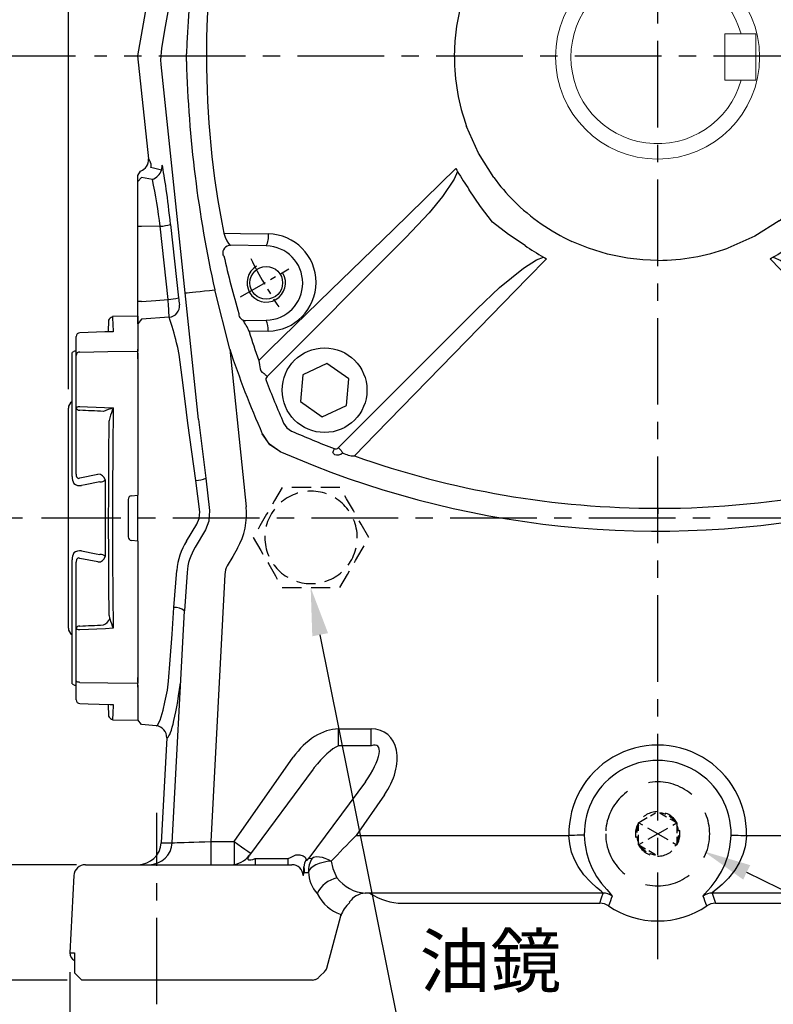
# Model space of a CAD drawing. Units: millimetres. Extents: x -35 to 1533, y -20 to 980.
# Drawn here: x 180 to 376, y 116 to 371 of the extents above; entities that cross this region are included whole.
import ezdxf

# ---------------------------------------------------------------- set-up
doc = ezdxf.new("R2010")
doc.units = ezdxf.units.MM
for name, pattern in [('中心線', [12, 7.5, -1.5, 1.5, -1.5]), ('剖面線', [5, 2.5, -0.5, 0.5, -0.5, 0.5, -0.5]), ('隱藏線', [3, 2, -1])]:
    doc.linetypes.add(name, pattern=pattern)
for name, color, linetype in [('CEN', 2, '中心線'), ('DIM', 3, 'Continuous'), ('HATCH', 1, '剖面線'), ('HID', 6, '隱藏線'), ('MAIN', 7, 'Continuous'), ('THIN', 1, 'Continuous')]:
    doc.layers.add(name, color=color, linetype=linetype)
doc.styles.get("Standard").update_dxf_attribs({"font": 'simplex.shx', "bigfont": 'chineset.shx'})
doc.dimstyles.new('C', dxfattribs={"dimscale": 5, "dimtxt": 2.7, "dimasz": 2.5, "dimexe": 1, "dimexo": 1, "dimgap": 1, "dimtad": 1, "dimtoh": 1, "dimdec": 4, "dimdsep": 46, "dimtxsty": 'Standard', "dimcen": 0, "dimclrd": 256, "dimclre": 256, "dimclrt": 256, "dimadec": 0, "dimazin": 0, "dimtfac": 0.6, "dimtdec": 4, "dimtofl": 0, "dimtmove": 0, "dimatfit": 3, "dimfxl": 0, "dimtolj": 1, "dimarcsym": 0})
doc.dimstyles.new('L', dxfattribs={"dimscale": 5, "dimtxt": 2.7, "dimasz": 2.5, "dimexe": 1, "dimexo": 1, "dimgap": 1, "dimtad": 1, "dimdec": 4, "dimdsep": 46, "dimtxsty": 'Standard', "dimcen": 0, "dimclrd": 256, "dimclre": 256, "dimclrt": 256, "dimadec": 0, "dimazin": 0, "dimtfac": 0.6, "dimtdec": 4, "dimtmove": 0, "dimatfit": 3, "dimfxl": 0, "dimtolj": 1, "dimarcsym": 0})

# ---------------------------------------------------------------- blocks, each defined once
blk = doc.blocks.new('*D3')
at = {"layer": 'Defpoints', "color": 0}
for p in [(192.97, 128.93), (498.22, 128.93), (192.97, 60.6)]:
    blk.add_point(p, dxfattribs=at)
at = {"layer": 'DIM', "lineweight": -2}
for p, q in [((192.97, 123.93), (192.97, 55.6)), ((498.22, 123.93), (498.22, 55.6)), ((485.72, 60.6), (205.47, 60.6))]:
    blk.add_line(p, q, dxfattribs=at)
at = {"layer": 'DIM'}
for points in [[(205.47, 62.68), (205.47, 58.51), (192.97, 60.6)], [(485.72, 62.68), (485.72, 58.51), (498.22, 60.6)]]:
    blk.add_solid(points, dxfattribs=at)
at = {"layer": 'DIM', "insert": (345.6, 72.35), "char_height": 13.5, "attachment_point": 5}
blk.add_mtext('\\A1;306', dxfattribs=at)
blk = doc.blocks.new('M10')
at = {"layer": 'MAIN'}
blk.add_circle((0, 0), 4.25, dxfattribs=at)
at = {"layer": 'THIN'}
blk.add_arc((0, 0), 5, 300.0912, 210, dxfattribs=at)
blk = doc.blocks.new('A$C730D6798')
at = {"layer": 'MAIN'}
for p, q in [((-71.23, 106.1), (-45.73, 112.66)), ((-71.23, 106.1), (-78.75, 103.57)), ((-46.84, 65.34), (-82.92, 101.42)), ((46.41, 66.05), (82.49, 102.13)), ((101.47, 97.99), (101.83, 97.35)), ((-89.42, 92.76), (-93.39, 87.08)), ((-82.52, 92.16), (-89.42, 92.76)), ((-79.58, 85.88), (-82.52, 92.16)), ((87.36, 93.39), (81.08, 90.45)), ((93.03, 89.41), (87.36, 93.39)), ((81.08, 90.45), (80.48, 83.55)), ((-93.39, 87.08), (-90.46, 80.81)), ((92.43, 82.51), (93.03, 89.41)), ((-83.56, 80.21), (-79.58, 85.88)), ((-101.43, 82.92), (-65.35, 46.84)), ((65.61, 46.84), (101.7, 82.92)), ((80.48, 83.55), (86.15, 79.58)), ((86.15, 79.58), (92.43, 82.51)), ((-90.46, 80.81), (-83.56, 80.21)), ((101.4, 71.14), (106.38, 71.22)), ((107.24, 68.4), (101.89, 68.32)), ((-29.32, 52.14), (-29.67, 51.94)), ((-28.91, 52.36), (-29.32, 52.14)), ((8.1, 52.17), (13.27, 51.12)), ((29.59, 52.14), (29.18, 52.36)), ((29.94, 51.94), (29.59, 52.14)), ((13.27, 51.12), (18.24, 49.6)), ((18.24, 49.6), (22.52, 47.84)), ((101.89, 49.18), (101.89, 49.02)), ((101.89, 49.02), (111.21, 48.87)), ((-52.14, 29.32), (-52.37, 28.91)), ((-51.94, 29.67), (-52.14, 29.32)), ((52.41, 29.32), (52.21, 29.67)), ((52.63, 28.91), (52.41, 29.32)), ((-49.6, 17.97), (-47.84, 22.25)), ((-51.13, 13), (-49.6, 17.97)), ((-52.17, 7.82), (-51.13, 13)), ((52.44, -8.1), (51.39, -13.27)), ((119.03, -10.14), (119.15, -10.14)), ((51.39, -13.27), (49.87, -18.24)), ((49.87, -18.24), (48.11, -22.52)), ((-52.37, -29.18), (-52.14, -29.59)), ((-52.14, -29.59), (-51.94, -29.94)), ((52.21, -29.94), (52.41, -29.59)), ((52.41, -29.59), (52.63, -29.18)), ((-65.35, -47.11), (-101.43, -83.2)), ((-17.97, -49.87), (-22.25, -48.11)), ((101.7, -83.2), (65.61, -47.11)), ((-101.62, -49.29), (-110.94, -49.14)), ((-13, -51.4), (-17.97, -49.87)), ((-29.67, -52.21), (-29.32, -52.41)), ((-29.32, -52.41), (-28.91, -52.64)), ((-7.83, -52.44), (-13, -51.4)), ((29.18, -52.64), (29.59, -52.41)), ((29.59, -52.41), (29.94, -52.21)), ((-82.92, -101.7), (-46.84, -65.62)), ((47.11, -65.62), (83.19, -101.7)), ((-106.97, -68.68), (-101.62, -68.6)), ((-101.13, -71.42), (-106.11, -71.5)), ((-85.89, -79.86), (-92.16, -82.79)), ((-80.21, -83.83), (-85.89, -79.86)), ((83.82, -80.48), (79.85, -86.16)), ((90.73, -81.08), (83.82, -80.48)), ((93.66, -87.36), (90.73, -81.08)), ((-92.16, -82.79), (-92.76, -89.69)), ((-80.81, -90.73), (-80.21, -83.83)), ((79.85, -86.16), (82.78, -92.44)), ((89.69, -93.04), (93.66, -87.36)), ((-92.76, -89.69), (-87.09, -93.66)), ((-87.09, -93.66), (-80.81, -90.73)), ((82.78, -92.44), (89.69, -93.04)), ((71.49, -106.38), (79.02, -103.85)), ((46, -112.93), (71.49, -106.38))]:
    blk.add_line(p, q, dxfattribs=at)
at = {"layer": 'MAIN', "flags": 128}
for points in [[(-84.34, 102.58), (-84.19, 102.81), (-83.93, 103.2)], [(-78.75, 103.57), (-79.94, 103.4), (-80.95, 103.17), (-81.47, 103), (-81.57, 102.96), (-81.81, 102.79), (-81.82, 102.74)], [(-78.75, 103.57), (-75.83, 100.57), (-60.5, 84.82), (-44.72, 68.61), (-28.91, 52.36)], [(29.18, 52.36), (34.06, 57.38), (49.83, 73.59), (73.5, 97.9), (79.02, 103.57)], [(84.2, 103.2), (84.4, 102.9), (84.61, 102.58)], [(84.25, 101.65), (84.32, 101.83), (84.39, 102), (84.45, 102.15), (84.5, 102.29), (84.54, 102.41), (84.58, 102.5), (84.6, 102.56), (84.61, 102.58)], [(83.19, 101.42), (83.06, 101.55), (82.94, 101.68), (82.82, 101.8), (82.71, 101.9), (82.63, 101.99), (82.56, 102.06), (82.51, 102.1), (82.49, 102.13)], [(-98.03, 95.46), (-96.99, 96.98), (-95.47, 98.02)], [(95.73, 98.02), (97.25, 96.98), (98.3, 95.46)], [(-95.06, 97.11), (-96.28, 96.28), (-97.11, 95.06)], [(97.38, 95.06), (96.55, 96.28), (95.33, 97.11)], [(-103.2, 83.93), (-102.91, 84.13), (-102.59, 84.34)], [(-101.65, 83.98), (-101.83, 84.05), (-102, 84.11), (-102.16, 84.17), (-102.3, 84.23), (-102.41, 84.27), (-102.5, 84.3), (-102.56, 84.33), (-102.59, 84.34)], [(-101.43, 82.92), (-101.56, 82.79), (-101.68, 82.66), (-101.8, 82.55), (-101.9, 82.44), (-101.99, 82.36), (-102.06, 82.29), (-102.11, 82.24), (-102.13, 82.22)], [(101.7, 82.92), (101.83, 82.79), (101.95, 82.66), (102.07, 82.55), (102.17, 82.44), (102.26, 82.36), (102.33, 82.29), (102.38, 82.24), (102.4, 82.22)], [(101.92, 83.98), (102.1, 84.05), (102.27, 84.11), (102.43, 84.17), (102.56, 84.23), (102.68, 84.27), (102.77, 84.3), (102.83, 84.33), (102.85, 84.34)], [(102.85, 84.34), (103.08, 84.19), (103.47, 83.93)], [(103.85, 78.75), (103.67, 79.94), (103.44, 80.95), (103.28, 81.47), (103.23, 81.57), (103.06, 81.81), (103.01, 81.81)], [(-52.37, 28.91), (-57.39, 33.79), (-73.59, 49.56), (-97.9, 73.23), (-103.58, 78.75)], [(103.85, 78.75), (100.84, 75.82), (85.09, 60.49), (68.89, 44.72), (52.63, 28.91)], [(109.15, 66.97), (109.04, 66.62), (109.03, 66.61)], [(-29.67, 51.94), (-31.71, 52.8), (-36.2, 55.82), (-40.43, 59.32), (-46.84, 65.34)], [(29.59, 52.14), (29.77, 52.19), (31.48, 53.06), (34.68, 55.35), (40.69, 60.53), (46.41, 66.05)], [(0.13, 52.77), (4.12, 52.62), (8.1, 52.17)], [(112.89, 51.61), (113.12, 51.35), (113.16, 51.29)], [(-42.87, 42.87), (-38.78, 46.04), (-34.44, 48.9)], [(-31.27, 42.53), (-24.94, 46.5), (-17.97, 49.6)], [(34.7, 48.9), (39.03, 46.06), (43.14, 42.87)], [(-65.35, 46.84), (-59.85, 41.02), (-54.8, 34.81), (-52.65, 31.43), (-51.94, 29.67)], [(52.21, 29.67), (53.07, 31.71), (56.1, 36.2), (59.59, 40.43), (65.61, 46.84)], [(112.93, 45.73), (113.24, 45.79), (113.54, 45.85), (113.81, 45.9), (114.04, 45.95), (114.23, 45.99), (114.38, 46.02), (114.48, 46.04), (114.52, 46.05)], [(112.93, 45.73), (108.61, 45.8), (101.36, 45.9)], [(-48.91, 34.43), (-46.06, 38.76), (-42.87, 42.87)], [(43.14, 42.87), (46.31, 38.78), (49.17, 34.43)], [(42.8, 31.27), (46.77, 24.94), (49.87, 17.97)], [(-52.77, -0.14), (-52.62, 3.85), (-52.17, 7.82)], [(53.04, -0.14), (52.89, -4.13), (52.44, -8.1)], [(-42.53, -31.54), (-46.5, -25.21), (-49.6, -18.24)], [(-103.58, -79.03), (-100.57, -76.1), (-84.82, -60.77), (-68.62, -45), (-52.37, -29.18)], [(-51.94, -29.94), (-52.8, -31.98), (-55.83, -36.47), (-59.32, -40.7), (-65.35, -47.11)], [(65.61, -47.11), (60.12, -41.3), (55.06, -35.08), (52.92, -31.7), (52.21, -29.94)], [(52.63, -29.18), (57.66, -34.07), (73.86, -49.84), (98.17, -73.5), (103.85, -79.03)], [(-42.87, -43.14), (-46.04, -39.06), (-48.91, -34.71)], [(49.17, -34.71), (46.33, -39.03), (43.14, -43.14)], [(-34.44, -49.18), (-38.76, -46.33), (-42.87, -43.14)], [(31.54, -42.8), (25.21, -46.78), (18.24, -49.87)], [(43.14, -43.14), (39.05, -46.31), (34.7, -49.18)], [(-112.66, -46.01), (-108.34, -46.07), (-101.09, -46.17)], [(-112.66, -46.01), (-112.27, -47.03), (-111.85, -47.93), (-111.42, -48.65), (-111.05, -49.08), (-110.94, -49.14)], [(-112.63, -51.89), (-112.85, -51.62), (-112.89, -51.57)], [(-28.91, -52.64), (-33.8, -57.66), (-49.57, -73.86), (-73.23, -98.17), (-78.75, -103.85)], [(-46.84, -65.62), (-41.03, -60.12), (-34.81, -55.07), (-31.43, -52.92), (-29.67, -52.21)], [(0.13, -53.04), (-3.86, -52.89), (-7.83, -52.44)], [(79.02, -103.85), (76.09, -100.84), (60.77, -85.09), (44.99, -68.89), (29.18, -52.64)], [(29.94, -52.21), (31.98, -53.07), (36.47, -56.1), (40.7, -59.59), (47.11, -65.62)], [(-103.58, -79.03), (-103.4, -80.21), (-103.18, -81.22), (-103.01, -81.74), (-102.96, -81.84), (-102.79, -82.08), (-102.75, -82.09)], [(-101.43, -83.2), (-101.56, -83.07), (-101.68, -82.94), (-101.8, -82.82), (-101.9, -82.72), (-101.99, -82.63), (-102.06, -82.56), (-102.11, -82.51), (-102.13, -82.49)], [(101.7, -83.2), (101.83, -83.07), (101.95, -82.94), (102.07, -82.82), (102.17, -82.72), (102.26, -82.63), (102.33, -82.56), (102.38, -82.51), (102.4, -82.49)], [(101.92, -84.26), (102.1, -84.32), (102.27, -84.39), (102.43, -84.45), (102.56, -84.5), (102.68, -84.55), (102.77, -84.58), (102.83, -84.6), (102.85, -84.61)], [(103.47, -84.2), (103.17, -84.4), (102.85, -84.61)], [(-97.11, -95.34), (-96.28, -96.55), (-95.06, -97.38)], [(95.33, -97.38), (96.55, -96.55), (97.38, -95.34)], [(99.05, -96.5), (97.93, -98.1), (96.5, -99.05)], [(97.38, -95.34), (97.55, -95.41), (97.72, -95.48), (97.87, -95.55), (98.01, -95.61), (98.13, -95.66), (98.21, -95.7), (98.27, -95.73), (98.3, -95.74)], [(98.3, -95.74), (98.65, -96.1), (99.05, -96.5)], [(-97.93, -102.79), (-100.66, -100.93), (-102.52, -98.2)], [(95.33, -97.38), (95.41, -97.56), (95.48, -97.72), (95.55, -97.88), (95.61, -98.01), (95.66, -98.13), (95.7, -98.22), (95.72, -98.27), (95.73, -98.3)], [(96.5, -99.05), (96.1, -98.66), (95.73, -98.3)], [(-83.99, -101.92), (-84.05, -102.1), (-84.12, -102.27), (-84.18, -102.43), (-84.23, -102.57), (-84.27, -102.68), (-84.31, -102.77), (-84.33, -102.83), (-84.34, -102.86)], [(-82.92, -101.7), (-82.79, -101.83), (-82.67, -101.95), (-82.55, -102.07), (-82.45, -102.18), (-82.36, -102.26), (-82.29, -102.33), (-82.24, -102.38), (-82.22, -102.4)], [(83.19, -101.7), (83.06, -101.83), (82.94, -101.95), (82.82, -102.07), (82.71, -102.18), (82.63, -102.26), (82.56, -102.33), (82.51, -102.38), (82.49, -102.4)], [(84.25, -101.92), (84.32, -102.1), (84.39, -102.27), (84.45, -102.43), (84.5, -102.57), (84.54, -102.68), (84.58, -102.77), (84.6, -102.83), (84.61, -102.86)], [(-83.93, -103.48), (-84.13, -103.18), (-84.34, -102.86)], [(79.02, -103.85), (80.21, -103.67), (81.22, -103.45), (81.74, -103.28), (81.84, -103.24), (82.08, -103.06), (82.08, -103.02)], [(84.61, -102.86), (84.46, -103.09), (84.2, -103.48)]]:
    blk.add_lwpolyline(points, dxfattribs=at)
at = {"layer": 'MAIN'}
for centre in [(-86.49, 86.48), (86.75, 86.48), (-86.49, -86.76), (86.75, -86.76)]:
    blk.add_circle(centre, 11, dxfattribs=at)
for centre, radius, start, end in [((0.14, -118.62), 235.78, 90.0006, 101.2186), ((0.12, -118.72), 235.88, 70.4585, 89.9971), ((0.13, -119.39), 237.5, 110.8351, 113.7361), ((-83.23, 101.32), 2, 45.0587, 110.4144), ((78.71, 96.38), 7.2, 62.0486, 87.5186), ((83.5, 101.32), 2, 69.5856, 134.9413), ((0.13, -119.39), 237.5, 66.2639, 69.1649), ((0.13, -119.39), 236.5, 110.8351, 113.7361), ((83.9, 100.72), 0.998, 69.1144, 134.9603), ((0.13, -119.39), 236.5, 66.2639, 69.1649), ((119.38, -0.14), 237.5, 156.2639, 159.1649), ((119.38, -0.14), 236.5, 156.2639, 159.1649), ((-119.12, -0.14), 236.5, 20.8351, 23.7361), ((-119.12, -0.14), 237.5, 20.8351, 23.7361), ((-82.95, 72.75), 23.13, 151.1069, 163.5508), ((-100.72, 83.63), 0.998, 159.1144, 224.9603), ((100.99, 83.63), 0.998, 315.0232, 20.9022), ((101.59, 83.23), 2, 315.0587, 20.4144), ((79.86, 71.35), 26.75, 17.2939, 28.0485), ((-248.38, -329.59), 433.26, 70.4751, 70.6938), ((-96.39, 78.44), 7.2, 152.0486, 177.5186), ((248.65, -329.59), 433.26, 109.3062, 109.5249), ((-115.37, -0.32), 234.69, 357.6016, 19.8308), ((118.72, -0.15), 235.88, 160.4585, 180), ((243.79, -361.99), 454.48, 107.3916, 107.5991), ((101.58, 58.52), 12.62, 90.8045, 268.9993), ((106.91, 70.65), 5.53, 174.941, 204.9119), ((102.08, 58.67), 9.65, 91.1324, 268.8676), ((107.23, 66.4), 2, 16.6849, 89.8849), ((-119.12, -0.14), 237.71, 12.5742, 16.3069), ((0.13, -0.14), 60, 119.7866, 125.1824), ((0.13, -0.55), 53.32, 89.9965, 109.8463), ((0.13, -0.14), 60, 54.8176, 60.2134), ((111.2, 50.87), 2.01, 270.3752, 11.997), ((107.15, 46.51), 5.83, 154.4853, 185.9822), ((0.25, -0.3), 53.04, 45.2093, 65.1706), ((0, -0.27), 53, 126.1526, 134.7925), ((0.3, -0.03), 53.04, 135.2093, 155.1706), ((0, 0), 53, 36.1526, 44.7925), ((0.13, -0.14), 60, 144.8176, 150.2134), ((0.13, -0.14), 60, 29.7866, 35.1824), ((-0.28, -0.13), 53.32, 0, 19.8463), ((118.72, -0.13), 235.88, 180, 191.2159), ((0.55, -0.14), 53.32, 180, 199.8463), ((-119.12, -0.14), 238.5, 336.1686, 357.4767), ((-0.03, -0.25), 53.04, 315.2093, 335.1706), ((0.13, -0.14), 60, 209.7866, 215.1824), ((0.13, -0.14), 60, 324.8176, 330.2134), ((0.27, -0.27), 53, 216.1526, 224.7925), ((0.02, 0.02), 53.04, 225.2093, 245.1706), ((0.27, 0), 53, 306.1526, 314.7925), ((-106.88, -46.78), 5.83, 334.4853, 5.9822), ((-101.31, -58.79), 12.62, 270.8045, 88.9993), ((-110.93, -51.15), 2.01, 90.3752, 191.997), ((-101.81, -58.94), 9.65, 271.1324, 88.8676), ((0.13, -0.14), 60, 234.8176, 240.2134), ((0.14, 0.28), 53.32, 269.9965, 289.8463), ((0.13, -0.14), 60, 299.7866, 305.1824), ((119.38, -0.14), 237.71, 192.5742, 196.3069), ((-107.06, -66.97), 1.71, 177.4739, 273.2169), ((-117.08, -75.63), 11.73, 20.6437, 37.2313), ((-106.64, -70.93), 5.53, 354.941, 24.9119), ((118.72, -0.13), 235.88, 197.6124, 199.5416), ((96.66, -78.71), 7.2, 332.0486, 357.5186), ((-100.72, -83.9), 0.998, 135.0232, 200.9022), ((119.38, -0.14), 236.5, 200.8351, 203.7361), ((-119.12, -0.14), 236.5, 336.2639, 339.1649), ((100.99, -83.9), 0.998, 339.1144, 44.9603), ((101.59, -83.5), 2, 339.5856, 44.9413), ((0.13, 119.11), 236.5, 246.2639, 249.1649), ((0.13, 119.11), 236.5, 290.8351, 293.7361), ((-83.63, -100.99), 0.998, 249.1144, 314.9603), ((83.9, -100.99), 0.998, 225.0232, 290.9022), ((-83.23, -101.6), 2, 249.5856, 314.9413), ((-78.44, -96.66), 7.2, 242.0486, 267.5186), ((0.15, 118.45), 235.88, 250.4585, 269.9971), ((83.5, -101.6), 2, 225.0587, 290.4144), ((0.13, 118.34), 235.78, 270.0006, 281.2186)]:
    blk.add_arc(centre, radius, start, end, dxfattribs=at)
for centre, major_axis, ratio, start_param, end_param in [((-118.7, -0.55), (-196.03, 196.03), 0.800731, 4.4584, 4.46108), ((0.55, -118.98), (196.03, 196.03), 0.800731, 1.316807, 1.319487), ((-0.28, -118.98), (196.03, -196.03), 0.800731, 1.822106, 1.824785), ((-119.12, -12.64), (0, 238.61), 0.998626, 4.720791, 4.722887), ((0.55, 118.7), (-196.03, 196.03), 0.800731, 1.822106, 1.824785), ((-0.28, 118.7), (196.03, 196.03), 0.800731, 4.4584, 4.46108), ((118.97, 0.27), (196.03, -196.03), 0.800731, 4.4584, 4.46108), ((-118.7, 0.27), (196.03, 196.03), 0.800731, 4.963698, 4.966378)]:
    blk.add_ellipse(centre, major_axis=major_axis, ratio=ratio, start_param=start_param, end_param=end_param, dxfattribs=at)
at = {"layer": 'HATCH'}
blk.add_blockref('M10', (101.89, 58.61), dxfattribs=at)
at = {"layer": 'HATCH', "rotation": 180}
blk.add_blockref('M10', (-101.62, -58.89), dxfattribs=at)
blk = doc.blocks.new('*D11')
at = {"layer": 'Defpoints', "color": 0}
for p in [(115.11, 241.82), (185.65, 241.82), (195.31, 121.82)]:
    blk.add_point(p, dxfattribs=at)
at = {"layer": 'DIM', "lineweight": -2}
for p, q in [((180.65, 241.82), (110.11, 241.82)), ((115.11, 134.32), (115.11, 229.32)), ((190.31, 121.82), (110.11, 121.82))]:
    blk.add_line(p, q, dxfattribs=at)
at = {"layer": 'DIM'}
for points in [[(113.02, 229.32), (117.19, 229.32), (115.11, 241.82)], [(113.02, 134.32), (117.19, 134.32), (115.11, 121.82)]]:
    blk.add_solid(points, dxfattribs=at)
at = {"layer": 'DIM', "insert": (103.36, 181.82), "char_height": 13.5, "attachment_point": 5, "rotation": 90}
blk.add_mtext('\\A1;120', dxfattribs=at)
blk = doc.blocks.new('*D12')
at = {"layer": 'Defpoints', "color": 0}
for p in [(115.11, 361.82), (199.4, 361.82), (185.65, 241.82)]:
    blk.add_point(p, dxfattribs=at)
at = {"layer": 'DIM', "lineweight": -2}
for p, q in [((194.4, 361.82), (110.11, 361.82)), ((115.11, 254.32), (115.11, 349.32)), ((180.65, 241.82), (110.11, 241.82))]:
    blk.add_line(p, q, dxfattribs=at)
at = {"layer": 'DIM'}
for points in [[(113.02, 349.32), (117.19, 349.32), (115.11, 361.82)], [(113.02, 254.32), (117.19, 254.32), (115.11, 241.82)]]:
    blk.add_solid(points, dxfattribs=at)
at = {"layer": 'DIM', "insert": (103.36, 301.82), "char_height": 13.5, "attachment_point": 5, "rotation": 90}
blk.add_mtext('\\A1;120', dxfattribs=at)
blk = doc.blocks.new('*D13')
at = {"layer": 'Defpoints', "color": 0}
for p in [(65.11, 503.54), (410.17, 503.54), (195.31, 121.82)]:
    blk.add_point(p, dxfattribs=at)
at = {"layer": 'DIM', "lineweight": -2}
for p, q in [((405.17, 503.54), (60.11, 503.54)), ((65.11, 134.32), (65.11, 491.04)), ((190.31, 121.82), (60.11, 121.82))]:
    blk.add_line(p, q, dxfattribs=at)
at = {"layer": 'DIM'}
for points in [[(63.02, 491.04), (67.19, 491.04), (65.11, 503.54)], [(63.02, 134.32), (67.19, 134.32), (65.11, 121.82)]]:
    blk.add_solid(points, dxfattribs=at)
at = {"layer": 'DIM', "insert": (53.36, 312.68), "char_height": 13.5, "attachment_point": 5, "rotation": 90}
blk.add_mtext('\\A1;382', dxfattribs=at)
blk = doc.blocks.new('*D17')
at = {"layer": 'Defpoints', "color": 0}
for p in [(154.59, 151.82), (199.67, 151.82), (197.25, 121.82)]:
    blk.add_point(p, dxfattribs=at)
at = {"layer": 'DIM', "lineweight": -2}
for p, q in [((154.59, 164.32), (154.59, 208.68)), ((194.67, 151.82), (149.59, 151.82)), ((154.59, 121.82), (154.59, 151.82)), ((192.25, 121.82), (149.59, 121.82)), ((154.59, 109.32), (154.59, 96.82))]:
    blk.add_line(p, q, dxfattribs=at)
at = {"layer": 'DIM'}
for points in [[(152.51, 164.32), (156.67, 164.32), (154.59, 151.82)], [(152.51, 109.32), (156.67, 109.32), (154.59, 121.82)]]:
    blk.add_solid(points, dxfattribs=at)
at = {"layer": 'DIM', "insert": (142.84, 192.75), "char_height": 13.5, "attachment_point": 5, "rotation": 90}
blk.add_mtext('\\A1;30', dxfattribs=at)
blk = doc.blocks.new('*D21')
at = {"layer": 'Defpoints', "color": 0}
for p in [(255.48, 223.9), (255.5, 223.8)]:
    blk.add_point(p, dxfattribs=at)
at = {"layer": 'DIM', "lineweight": -2}
for p, q in [((277.89, 112.69), (257.97, 211.54)), ((321.43, 112.69), (277.89, 112.69))]:
    blk.add_line(p, q, dxfattribs=at)
at = {"layer": 'DIM'}
blk.add_solid([(260.01, 211.96), (255.92, 211.13), (255.5, 223.8)], dxfattribs=at)
at = {"layer": 'DIM', "insert": (302.16, 126.84), "char_height": 13.5, "attachment_point": 5}
blk.add_mtext('\\A1;{\\fPMingLiU|b0|i0|c136|p18;油鏡}', dxfattribs=at)
blk = doc.blocks.new('*D23')
at = {"layer": 'Defpoints', "color": 0}
for p in [(339.52, 164.12), (357.48, 155.32)]:
    blk.add_point(p, dxfattribs=at)
at = {"layer": 'DIM', "lineweight": -2}
for p, q in [((514.69, 78.34), (368.71, 149.82)), ((622.88, 78.34), (514.69, 78.34))]:
    blk.add_line(p, q, dxfattribs=at)
at = {"layer": 'DIM'}
blk.add_solid([(369.62, 151.7), (367.79, 147.95), (357.48, 155.32)], dxfattribs=at)
at = {"layer": 'DIM', "insert": (571.29, 93.62), "char_height": 13.5, "attachment_point": 5}
blk.add_mtext('\\A1;PS1/2{\\fPMingLiU|b0|i0|c136|p18;塞頭}', dxfattribs=at)
blk = doc.blocks.new('*D31')
at = {"layer": 'Defpoints', "color": 0}
for p in [(192.6, 556.03), (525.6, 366.32), (192.6, 270.36)]:
    blk.add_point(p, dxfattribs=at)
at = {"layer": 'DIM', "lineweight": -2}
for p, q in [((192.6, 275.36), (192.6, 561.03)), ((525.6, 371.32), (525.6, 561.03)), ((513.1, 556.03), (205.1, 556.03))]:
    blk.add_line(p, q, dxfattribs=at)
at = {"layer": 'DIM'}
for points in [[(205.1, 558.11), (205.1, 553.95), (192.6, 556.03)], [(513.1, 558.11), (513.1, 553.95), (525.6, 556.03)]]:
    blk.add_solid(points, dxfattribs=at)
at = {"layer": 'DIM', "insert": (359.1, 567.78), "char_height": 13.5, "attachment_point": 5}
blk.add_mtext('\\A1;333', dxfattribs=at)

msp = doc.modelspace()

# ---------------------------------------------------------------- linework, layer by layer
at = {"layer": 'CEN', "ltscale": 3}
for p, q in [((345.59664, 127.30253), (345.59664, 542.48635)), ((490.60615, 361.82255), (199.39584, 361.82255)), ((530.20087, 241.82255), (185.64854, 241.82255)), ((215.59664, 115.55811), (215.59664, 165.25484))]:
    msp.add_line(p, q, dxfattribs=at)
at = {"layer": 'CEN'}
msp.add_line((237.28087, 299.31341), (249.83823, 306.56341), dxfattribs=at)
msp.add_arc((345.31753, 361.68841), 117.69352, 206.4666592, 213.5333408, dxfattribs=at)
at = {"layer": 'HID', "ltscale": 2.5}
for p, q in [((263.10219, 249.82255), (248.09109, 249.82255)), ((248.09109, 223.82255), (263.10219, 223.82255))]:
    msp.add_line(p, q, dxfattribs=at)
at = {"layer": 'HID'}
for p, q in [((341.16806, 163.03921), (345.02522, 165.26614)), ((346.16806, 165.26614), (350.02522, 163.03921)), ((340.59664, 157.59562), (340.59664, 162.04949)), ((350.59664, 162.04949), (350.59664, 157.59562)), ((345.02522, 154.37895), (341.16806, 156.60588))]:
    msp.add_line(p, q, dxfattribs=at)
at = {"layer": 'HID', "ltscale": 2}
for p, q in [((340.59664, 162.70929), (341.16806, 163.03921)), ((340.59664, 162.04949), (340.59664, 162.70929)), ((350.02522, 163.03921), (350.59664, 162.70929)), ((350.59664, 162.70929), (350.59664, 162.04949)), ((340.59664, 156.93579), (340.59664, 157.59562)), ((341.16806, 156.60588), (340.59664, 156.93579)), ((350.59664, 156.93579), (350.02522, 156.60588)), ((350.59664, 157.59562), (350.59664, 156.93579))]:
    msp.add_line(p, q, dxfattribs=at)
at = {"layer": 'HID', "ltscale": 1.5}
for q in [(340.59664, 162.70929), (350.59664, 162.70929), (340.59664, 156.93579), (350.59664, 156.93579)]:
    msp.add_line((345.59664, 159.82255), q, dxfattribs=at)
at = {"layer": 'HID', "ltscale": 2.5, "flags": 128}
for points in [[(248.09109, 249.82255), (246.1253, 246.41771), (244.0714, 242.86025), (242.32572, 239.83664), (240.58553, 236.82255)], [(270.60775, 236.82255), (268.64196, 240.22739), (266.58806, 243.78485), (264.84238, 246.80846), (263.10219, 249.82255)], [(240.58553, 236.82255), (242.55132, 233.41771), (244.60522, 229.86025), (246.3509, 226.83664), (248.09109, 223.82255)], [(263.10219, 223.82255), (265.06798, 227.22739), (267.12188, 230.78485), (268.86756, 233.80846), (270.60775, 236.82255)]]:
    msp.add_lwpolyline(points, dxfattribs=at)
at = {"layer": 'HID', "ltscale": 2.5, "extrusion": (6.80499e-15, 4.36976e-16, -1)}
msp.add_circle((-255.59664, 236.82255), 12, dxfattribs=at)
at = {"layer": 'HID', "ltscale": 6, "extrusion": (3.36902e-15, -4.67144e-32, -1)}
msp.add_circle((-345.59664, 159.82255), 13.5, dxfattribs=at)
at = {"layer": 'HID', "ltscale": 2}
for start, end in [(90, 150), (30, 90), (150, 210), (330, 30), (210, 270), (270, 330)]:
    msp.add_arc((345.59664, 159.82255), 5.7735, start, end, dxfattribs=at)
at = {"layer": 'HID'}
for start, end in [(35.992447, 84.007553), (155.992447, 204.007553), (335.992447, 24.007553), (215.992447, 264.007553)]:
    msp.add_arc((345.59664, 159.82255), 5.4735, start, end, dxfattribs=at)
at = {"layer": 'MAIN'}
for p, q in [((227.57236, 458.53859), (210.53736, 361.92827)), ((210.53736, 361.92827), (213.35441, 335.12574)), ((223.22277, 360.45955), (223.23093, 362.40567)), ((228.2976, 361.82255), (226.68882, 361.82255)), ((210.59663, 330.84017), (211.31827, 331.96986)), ((210.59663, 329.25731), (210.59663, 330.83857)), ((211.58248, 330.30812), (210.59663, 329.25749)), ((211.58248, 330.30812), (211.59284, 330.28026)), ((214.41956, 329.80214), (211.59288, 330.28025)), ((210.59663, 329.22126), (210.59663, 329.25749)), ((210.59663, 317.55001), (210.59663, 329.22126)), ((211.59284, 317.61215), (210.59663, 317.55001)), ((210.59663, 298.05248), (210.59663, 317.55001)), ((216.40712, 317.63419), (211.59284, 317.61215)), ((218.46817, 298.61497), (216.40712, 317.63419)), ((219.12514, 318.10376), (221.18617, 299.08453)), ((226.35694, 267.45182), (222.90336, 300.31042)), ((234.47602, 285.74053), (230.61927, 301.1214)), ((211.59284, 298.11461), (210.59663, 298.05248)), ((210.59663, 292.31903), (210.59663, 298.05248)), ((210.59663, 294.31382), (204.02515, 294.19911)), ((210.59663, 294.31382), (210.59663, 285.17338)), ((203.03942, 293.20664), (202.8863, 290.22087)), ((211.59284, 293.4847), (210.59663, 292.31903)), ((218.74623, 294.00943), (211.59281, 293.4847)), ((194.59665, 284.06211), (194.59665, 288.99729)), ((194.19664, 285.17789), (193.59665, 284.83147)), ((193.59665, 270.19739), (193.59665, 284.83147)), ((194.59665, 285.17789), (194.19664, 285.17789)), ((194.59665, 270.54034), (194.59665, 284.06211)), ((210.59663, 283.20357), (210.59663, 285.71553)), ((210.59663, 284.66861), (210.59663, 285.17338)), ((210.59663, 284.66861), (210.59663, 247.77881)), ((234.47602, 285.74053), (237.89775, 253.18496)), ((192.59664, 213.28832), (192.59664, 270.35678)), ((193.59665, 269.52429), (193.59665, 270.19739)), ((193.59665, 252.63406), (193.59665, 269.52429)), ((194.59665, 253.25277), (194.59665, 270.54034)), ((195.5443, 252.2739), (200.27505, 253.20649)), ((237.89775, 253.18496), (238.76357, 244.79699)), ((202.16775, 251.7646), (202.16775, 231.88049)), ((226.68449, 243.47322), (225.66663, 251.59966)), ((228.28807, 252.17494), (229.27084, 243.81404)), ((208.09664, 246.64375), (208.09664, 237.00135)), ((209.00948, 247.63995), (210.59663, 247.77881)), ((210.59663, 235.8663), (210.59663, 247.77881)), ((345.59664, 244.5235), (345.59664, 242.91472)), ((223.26215, 235.87881), (225.95842, 240.21947)), ((228.18465, 238.74859), (225.50686, 234.26604)), ((210.59663, 235.8663), (209.00948, 236.00514)), ((210.59663, 235.8663), (210.59663, 198.97649)), ((223.25802, 235.87224), (223.26215, 235.87881)), ((225.50686, 234.26604), (225.50342, 234.26038)), ((193.59665, 214.12079), (193.59665, 231.01104)), ((194.59665, 213.10476), (194.59665, 230.39232)), ((200.27505, 230.43861), (195.5443, 231.3712)), ((219.97441, 218.58965), (220.71738, 228.25483)), ((223.39655, 227.72135), (222.70474, 217.78286)), ((233.86082, 229.44297), (233.85965, 229.44094)), ((233.19866, 227.20763), (229.56235, 157.82255)), ((219.54591, 157.50896), (222.70474, 217.78286)), ((193.59665, 198.81362), (193.59665, 214.12079)), ((194.59665, 199.58298), (194.59665, 213.10476)), ((194.59665, 194.64781), (194.59665, 199.58298)), ((210.52469, 201.47425), (210.54099, 201.49104)), ((210.59663, 199.20784), (210.59663, 200.44153)), ((193.59665, 198.81362), (194.19664, 198.46721)), ((194.19664, 198.46721), (194.59665, 198.46721)), ((210.59663, 198.47171), (210.59663, 198.97649)), ((210.59663, 197.92956), (210.59663, 198.62649)), ((210.59663, 198.47171), (210.59663, 189.33128)), ((202.8863, 193.42429), (203.03942, 190.43845)), ((203.03942, 190.43845), (203.21019, 190.14068)), ((204.02515, 189.44597), (210.59663, 189.33128)), ((204.02659, 189.51613), (204.02625, 189.50974)), ((211.59284, 188.23539), (210.59663, 189.42261)), ((215.37411, 187.90457), (211.59284, 188.23539)), ((262.68734, 182.66627), (262.68734, 187.07906)), ((262.68734, 187.07906), (271.23276, 187.07906)), ((271.23276, 182.66627), (271.23276, 187.07906)), ((218.11263, 184.75859), (216.68455, 157.50896)), ((271.23276, 182.66627), (262.68734, 182.66627)), ((235.64779, 157.82255), (250.97918, 179.74809)), ((256.12284, 176.6249), (239.59205, 154.25652)), ((269.72231, 173.3724), (255.01538, 153.47196)), ((274.63723, 169.93568), (267.27795, 159.41112)), ((267.27795, 159.41112), (322.53855, 159.41112)), ((368.65473, 159.41112), (423.91533, 159.41112)), ((216.68455, 157.50896), (219.54591, 157.50896)), ((229.56235, 157.82255), (229.56235, 151.82255)), ((229.56235, 157.82255), (235.64779, 157.82255)), ((235.64779, 157.82255), (235.64779, 151.82255)), ((255.01538, 153.47196), (255.8103, 153.4199)), ((197.01728, 151.82255), (199.66589, 151.82255)), ((199.66589, 151.82255), (205.24485, 151.82255)), ((205.24485, 151.82255), (245.06355, 151.82255)), ((241.06603, 153.40977), (249.61145, 153.40977)), ((241.06603, 153.40977), (241.06603, 151.82255)), ((245.06355, 151.82255), (250.60096, 151.82255)), ((249.61145, 153.40977), (249.61145, 151.82255)), ((194.02036, 148.97956), (192.96911, 128.92722)), ((253.63438, 148.99299), (253.57351, 148.97956)), ((254.73709, 149.66914), (253.94217, 149.72121)), ((331.43806, 144.43167), (269.61859, 144.43167)), ((421.57469, 144.43167), (359.75522, 144.43167)), ((359.75522, 144.43167), (360.58243, 141.82255)), ((279.37574, 141.82255), (330.61086, 141.82255)), ((360.58243, 141.82255), (411.81754, 141.82255)), ((259.66622, 124.95034), (263.35349, 138.57392)), ((192.96911, 128.92722), (194.21425, 128.92722)), ((194.21425, 128.92722), (194.17746, 123.72296)), ((194.17746, 123.72296), (196.07721, 121.82255)), ((257.98525, 122.95926), (259.10777, 124.01773)), ((197.24759, 121.82255), (196.07721, 121.82255)), ((205.24485, 121.82255), (197.24759, 121.82255)), ((245.06355, 121.82255), (205.24485, 121.82255)), ((253.05867, 121.82255), (245.06355, 121.82255)), ((254.38713, 121.82255), (253.05867, 121.82255)), ((255.96198, 121.82255), (254.38713, 121.82255)), ((255.94119, 121.82255), (255.9966, 121.82255))]:
    msp.add_line(p, q, dxfattribs=at)
at = {"layer": 'MAIN', "color": 7, "linetype": 'Continuous', "lineweight": 15}
for p, q in [((363.06845, 367.5734), (363.06845, 355.5734)), ((365.17075, 367.5734), (363.06845, 367.5734)), ((363.26845, 367.5734), (371.06845, 367.5734)), ((371.06845, 367.5734), (371.06845, 355.5734)), ((365.17075, 355.5734), (363.06845, 355.5734)), ((363.26845, 355.5734), (371.06845, 355.5734))]:
    msp.add_line(p, q, dxfattribs=at)
at = {"layer": 'MAIN', "flags": 128}
for points in [[(216.82089, 363.79485), (217.67019, 368.56312), (221.18281, 388.23626), (224.67203, 407.92025), (228.1121, 427.61697), (230.23467, 439.81811), (232.37139, 452.02301)], [(216.67495, 359.62794), (216.59727, 360.83243), (216.82089, 363.79485)], [(222.90336, 300.31042), (220.82535, 320.20218), (218.76033, 339.91324), (216.67495, 359.62794)], [(214.03442, 333.94495), (214.00484, 333.09526), (213.9546, 332.87768)], [(216.8079, 332.18535), (216.97469, 333.05078), (216.95791, 333.53864)], [(222.90336, 300.31042), (223.08037, 300.32903), (223.45859, 300.36878), (224.03025, 300.42887), (224.78353, 300.50804), (225.70291, 300.60467), (226.76941, 300.71676), (227.96104, 300.84201), (229.25321, 300.97782), (230.61927, 301.1214)], [(211.59284, 298.11461), (215.32537, 298.3865), (218.46817, 298.61497)], [(204.02625, 294.13536), (204.02391, 294.18093), (204.05139, 293.648), (204.11873, 292.32311), (204.22207, 290.22364)], [(203.43159, 290.23752), (202.08785, 290.1965), (195.56597, 289.99682)], [(204.22207, 290.22364), (204.21128, 290.22432), (203.43164, 290.23624)], [(221.37337, 284.34154), (221.00024, 286.17923), (220.64006, 287.40135)], [(195.57919, 284.97531), (202.84916, 285.0712), (210.59663, 285.17338)], [(223.63893, 266.45166), (222.9322, 272.19603), (222.1567, 278.32715), (221.37337, 284.34154)], [(194.59665, 270.54034), (194.61544, 270.59376), (194.67109, 270.64517), (194.76156, 270.69264), (194.88339, 270.73439), (195.03203, 270.76885), (195.2019, 270.79471), (195.3866, 270.81102), (195.57919, 270.81716)], [(195.57919, 270.81716), (197.57631, 270.72944), (204.22207, 270.43698)], [(204.22207, 270.43698), (204.1019, 259.75111), (204.03476, 248.74736), (204.02391, 239.90714), (204.05139, 231.08053), (204.11873, 222.06995), (204.22207, 213.20811)], [(203.19988, 216.58233), (203.11762, 224.40253), (203.06434, 232.3257), (203.04218, 240.50282), (203.05352, 248.68814), (203.10642, 257.90315), (203.19988, 267.06276)], [(203.33159, 267.8934), (203.20789, 267.20823), (203.19988, 267.06276)], [(225.66663, 251.59966), (224.62419, 259.04892), (223.63893, 266.45166)], [(226.35694, 267.45182), (227.29833, 259.8497), (228.28807, 252.17494)], [(247.52922, 259.16744), (244.80694, 261.03281), (242.94153, 263.75512)], [(200.77264, 251.24281), (196.97758, 250.5182), (196.0419, 250.33916)], [(225.95842, 240.21947), (226.58352, 241.73629), (226.68449, 243.47322)], [(229.27084, 243.81404), (229.10129, 241.04607), (228.18465, 238.74859)], [(196.0419, 233.30593), (199.83657, 232.5808), (200.77264, 232.40228)], [(236.47696, 233.99444), (235.26299, 231.8786), (233.86082, 229.44297)], [(218.60483, 199.49298), (219.02528, 205.04001), (219.50728, 211.73175), (219.97441, 218.58965)], [(203.19988, 216.58233), (203.29569, 215.88059), (203.33159, 215.75169)], [(195.57919, 212.82794), (195.3866, 212.83408), (195.2019, 212.85038), (195.03203, 212.87625), (194.88339, 212.9107), (194.76156, 212.95245), (194.67109, 212.99993), (194.61544, 213.05134), (194.59665, 213.10476)], [(204.22207, 213.20811), (202.22494, 213.12013), (195.57919, 212.82794)], [(195.57919, 199.17584), (195.3866, 199.18485), (195.2019, 199.20884), (195.03203, 199.24689), (194.88339, 199.29756), (194.76156, 199.35897), (194.67109, 199.4288), (194.61544, 199.50441), (194.59665, 199.58298)], [(195.57919, 199.17584), (202.84916, 199.07932), (210.59663, 198.97649)], [(215.37411, 187.90457), (215.70495, 188.04439), (216.41797, 189.33159), (217.20073, 191.9882), (217.65003, 194.00029), (218.11457, 196.40973)], [(195.57919, 193.68704), (195.57269, 193.65893), (195.56659, 193.64836), (195.56595, 193.64828)], [(195.56597, 193.64827), (197.7404, 193.58161), (203.43301, 193.40757)], [(203.43313, 193.4122), (204.21128, 193.42078), (204.22207, 193.42146)], [(204.22207, 193.42146), (204.1019, 190.98842), (204.03476, 189.67468), (204.02659, 189.51613)], [(326.53243, 159.48238), (326.42122, 159.48039), (326.17054, 159.47592), (325.78942, 159.46911), (325.29153, 159.46023), (324.69476, 159.44959), (324.02054, 159.43755), (323.2931, 159.42458), (322.53855, 159.41112)], [(331.43806, 144.43167), (331.0488, 144.84582), (330.88332, 144.9817), (329.75039, 145.90547), (328.33955, 147.16298), (328.06115, 147.43474), (326.45723, 149.20849), (324.95305, 151.34694), (324.00548, 153.13795), (323.24658, 155.11602), (322.74793, 157.21873), (322.53855, 159.41112)], [(326.53243, 159.48238), (326.6709, 157.44622), (326.99719, 155.47802), (327.11084, 154.98243), (327.73277, 152.90083), (328.50467, 151.02466), (329.74715, 148.75087), (331.04716, 146.89434), (332.35341, 145.34867), (333.35427, 144.27242), (333.69791, 143.87161), (333.79406, 143.6629)], [(357.39922, 143.6629), (357.82009, 144.25184), (358.53757, 145.01858), (359.46774, 146.06066), (360.81924, 147.80674), (362.17918, 150.01108), (363.12219, 152.01548), (363.903, 154.29364), (364.36359, 156.34865), (364.62102, 158.51703), (364.66085, 159.48238)], [(368.65473, 159.41112), (368.60617, 158.48936), (368.29162, 156.42147), (367.72692, 154.45924), (366.77545, 152.29787), (365.61701, 150.38417), (363.97555, 148.31969), (362.30343, 146.65021), (361.18484, 145.69023), (360.28665, 144.96274), (359.76073, 144.47035), (359.75522, 144.43167)], [(364.66085, 159.48238), (364.77206, 159.48039), (365.02274, 159.47592), (365.40386, 159.46911), (365.90175, 159.46023), (366.49852, 159.44959), (367.17274, 159.43755), (367.90018, 159.42458), (368.65473, 159.41112)], [(219.54591, 157.50896), (219.74057, 157.51505), (220.16124, 157.52822), (220.79825, 157.54818), (221.63695, 157.57443), (222.65803, 157.6064), (223.83799, 157.64334), (225.14968, 157.6844), (226.56292, 157.72864), (228.04517, 157.77505), (229.56235, 157.82255)], [(235.64779, 157.82255), (236.62516, 157.13912), (237.56353, 156.48297), (238.42545, 155.88027), (239.17653, 155.35508), (239.78677, 154.92837), (239.98574, 154.78924)], [(251.66939, 154.38119), (252.71081, 154.39449), (253.53575, 154.15575), (254.08464, 153.73175), (254.34164, 153.17002)], [(255.91238, 153.50788), (256.20647, 153.74714), (256.61956, 153.89174), (257.14103, 153.93792), (257.75745, 153.8845), (258.45294, 153.73288), (259.20957, 153.48692), (260.00789, 153.153), (260.8273, 152.73971)], [(254.34164, 153.17002), (253.86432, 152.22374), (253.71285, 151.24007)], [(260.8273, 152.73971), (259.75493, 152.60616), (258.7174, 152.39027), (257.74842, 152.09903), (256.87947, 151.74191), (256.13879, 151.3305), (255.55043, 150.87818), (255.13351, 150.39963), (254.90157, 149.91041)], [(260.8273, 152.73971), (261.21437, 150.80339), (262.33546, 148.42619)], [(330.61086, 141.82255), (331.04716, 143.21716), (331.43806, 144.43167)], [(265.59464, 141.88028), (265.59583, 141.88133), (265.63968, 141.98429), (265.61899, 142.15438)], [(332.86004, 141.12914), (331.78768, 141.64527), (330.61086, 141.82255)], [(360.58243, 141.82255), (359.4056, 141.64527), (358.33324, 141.12914)], [(257.41549, 122.35247), (257.54373, 122.50337), (257.98525, 122.95926)], [(255.99721, 121.82255), (256.32856, 121.93456), (256.5851, 121.99131), (256.67795, 122.00126), (256.74228, 122.00064), (257.41549, 122.35247), (257.41549, 122.35247)]]:
    msp.add_lwpolyline(points, dxfattribs=at)
at = {"layer": 'MAIN', "lineweight": 15}
msp.add_circle((345.56845, 361.5734), 26.5, dxfattribs=at)
at = {"layer": 'MAIN'}
for centre, radius, start, end in [((535.01216, 349.45654), 312.05002, 161.0601188, 177.6217162), ((535.06032, 369.20002), 311.96002, 181.6055196, 192.6050158), ((210.37108, 334.81577), 2.99939, 288.4087232, 5.9318455), ((212.80716, 333.80635), 4.31667, 291.9334112, 337.9433509), ((72.75336, 300.4155), 144.68202, 6.8350059, 11.718993), ((215.6556, 330.08548), 12.47394, 273.4539934, 286.1493807), ((217.71685, 311.06502), 12.4727, 273.4534472, 286.1500323), ((156.71109, 292.57527), 62.05172, 1.3243641, 5.5856313), ((218.46718, 297.00397), 3.00751, 275.3238014, 4.7772382), ((234.83689, 300.22244), 13.69806, 184.7650965, 192.513709), ((204.12782, 292.92039), 1.13215, 95.4278933, 163.5197788), ((173.13134, 277.36109), 48.55806, 11.9330285, 20.0508788), ((195.59664, 288.99729), 1, 91.7572657, 180), ((195.55342, 284.01786), 0.95779, 88.4584194, 177.3518928), ((464.84664, 361.82255), 242.60893, 198.2762805, 203.8422683), ((194.59664, 270.35677), 2, 120, 180), ((195.45561, 270.70412), 0.87443, 190.7951365, 275.8216581), ((210.99304, 246.54421), 24.83366, 105.8222081, 112.015005), ((254.37163, 251.45255), 53.62264, 159.265524, 162.1453831), ((345.59664, 481.07255), 242.60893, 246.1577317, 281.9553499), ((195.81174, 253.11825), 1.22251, 173.682546, 219.0099014), ((200.37291, 251.37178), 1.83732, 12.345268, 93.0533186), ((197.41199, 252.5251), 3.8169, 178.364248, 206.4413221), ((195.49987, 252.61043), 2.33505, 229.8539275, 283.4222115), ((195.23756, 252.62606), 0.46702, 216.4295125, 311.0572237), ((200.94858, 252.89834), 1.66485, 263.9337588, 317.0795786), ((224.51397, 263.11256), 11.57046, 275.7173848, 289.0373463), ((209.09665, 246.64375), 1.00001, 95.0003682, 180), ((220.8664, 242.94207), 17.99304, 330.1796296, 5.9172154), ((209.09667, 237.00137), 1.00003, 180, 264.9985558), ((237.5599, 226.86974), 16.89937, 147.8111309, 175.2987306), ((197.2686, 231.15152), 3.67464, 153.0033972, 182.1909337), ((195.53391, 230.89141), 2.46739, 78.1188589, 128.6053968), ((238.10471, 226.59133), 14.7515, 148.6756141, 175.6066371), ((196.17007, 230.42175), 1.5737, 146.236254, 181.0712987), ((195.23745, 231.02004), 0.46633, 48.8519186, 143.6625813), ((200.37294, 232.27328), 1.83729, 266.9457766, 347.6553514), ((200.94858, 230.74676), 1.66485, 42.9204214, 96.0662412), ((220.28416, 214.61454), 3.98716, 52.6203195, 94.4555331), ((200.7578, 216.63739), 2.72192, 289.897268, 341.0106845), ((254.78948, 232.33883), 54.06522, 197.8664066, 200.7226863), ((194.59664, 213.28832), 2, 180, 240), ((195.45561, 212.94097), 0.87444, 84.1784276, 169.2041985), ((200.89311, 200.7287), 17.75477, 345.9211779, 356.0090268), ((195.59664, 194.6478), 1, 180, 268.2427343), ((204.06379, 190.54112), 0.94286, 205.1320996, 268.6613782), ((215.11376, 184.91303), 3.00285, 357.0519777, 85.0260613), ((345.59664, 159.82255), 23.06176, 358.9777597, 181.0222403), ((345.59664, 159.82255), 19.06724, 358.9777597, 181.0222403), ((213.55854, 157.8179), 5.99534, 270.0364756, 357.0462444), ((234.76675, 157.82258), 6.00002, 270.0000797, 323.5344214), ((260.69555, 150.22316), 5.80242, 145.5217168, 183.0897929), ((250.59008, 148.83567), 2.9869, 2.7612384, 89.7913433), ((243.77978, 150.46203), 9.96349, 351.5212743, 4.4787387), ((264.52372, 150.55752), 9.64389, 183.84749, 220.0955369), ((264.28016, 140.61308), 8.0515, 103.9770248, 152.3764246), ((269.89403, 139.29703), 5.14202, 93.0705356, 146.241967), ((331.43439, 140.42589), 4.00578, 53.9092732, 89.947589), ((444.4436, 101.43532), 118.43348, 159.1114653, 160.4179105), ((359.75889, 140.42589), 4.00578, 90.052411, 126.0907268), ((251.57148, 103.21277), 113.29485, 19.5524605, 20.9181637), ((269.99653, 136.50113), 6.94773, 129.3105613, 162.6928329), ((345.59664, 159.82255), 22.62, 235.7317594, 304.2682406), ((262.883, 138.60494), 0.47151, 356.2278479, 55.1215703), ((257.73568, 125.47285), 2, 313.3177633, 344.8555264)]:
    msp.add_arc(centre, radius, start, end, dxfattribs=at)
at = {"layer": 'MAIN', "color": 7, "linetype": 'Continuous', "lineweight": 15}
msp.add_arc((345.56845, 361.5734), 22.5, 15.46601, 344.53399, dxfattribs=at)
at = {"layer": 'MAIN'}
for centre, major_axis, ratio, start_param, end_param in [((215.25217, 316.96796), (-1.92325, 18.15742), 0.087000845, 5.911290293, 6.267196677), ((204.91727, 316.81949), (30.31861, -1.5374), 0.564411109, 1.196572837, 1.296857646), ((218.27577, 316.9663), (-1.94162, 18.42215), 0.052117442, 4.76867851, 5.825689279), ((-139.8155, 218.06566), (1867.57551, -69.29291), 0.034894088, 1.388199275, 1.39154223), ((238.19849, 226.94231), (4.80106, -1.42214), 0.998550716, 2.906753325, 3.376883096), ((-139.8155, 265.57943), (1867.57551, 69.29291), 0.034894088, 4.891643077, 4.894986032), ((223.89108, 294.66971), (5.77619, 109.91125), 0.052335557, 3.14120116, 3.659786973), ((258.53549, 174.84188), (8.13386, 11.00619), 0.65762501, 0.452386342, 1.610654033), ((267.08092, 174.84188), (8.13386, 11.00619), 0.65762501, 4.752246686, 6.735571649), ((258.53549, 174.84188), (5.78875, 7.83296), 0.308012614, 0.452386342, 1.518957866), ((267.08092, 174.84188), (5.78875, 7.83296), 0.308012614, 4.752246686, 6.735571649), ((258.53549, 174.84188), (5.78875, 7.83296), 0.308012614, 1.518957866, 1.570796327), ((268.04752, 159.41111), (14.69912, 14.99506), 0.026180727, 1.596454713, 2.057361967), ((210.6845, 157.82255), (6.00826, 0), 0.998625778, 4.71238898, 6.230897253), ((245.95777, 157.82255), (6.73419, 4.62146), 0.177450682, 2.681629131, 3.785852417), ((254.50319, 157.82255), (6.73419, 4.62146), 0.177450682, 3.785852417, 4.160269862), ((259.53223, 164.6275), (5.10228, 11.6208), 0.086309807, 3.0074368, 3.46584447), ((264.1039, 165.42293), (8.29672, 12.00201), 0.018988815, 3.152960216, 3.275879582), ((197.01728, 148.82255), (3.00103, 0), 0.999657325, 1.570796327, 3.089232776), ((253.5441, 164.31349), (-0.39921, 14.5923), 0.029074447, 2.680480359, 3.138888029), ((269.01881, 161.98619), (14.28358, 12.36764), 0.032436886, 2.958210646, 3.081130012), ((271.52221, 159.41111), (3.47529, 14.74501), 0.792466243, 2.577182137, 3.273883601), ((266.33318, 159.72513), (1.89849, 20.97169), 0.574204646, 2.444465208, 3.034008111), ((279.32671, 156.84313), (11.5288, -9.67381), 0.996692744, 4.813857204, 5.412152352), ((194.96705, 128.82255), (2.00069, 0), 0.999657325, 3.089232776, 4.317688419)]:
    msp.add_ellipse(centre, major_axis=major_axis, ratio=ratio, start_param=start_param, end_param=end_param, dxfattribs=at)

# ---------------------------------------------------------------- block references
at = {"layer": 'DIM'}
msp.add_blockref('A$C730D6798', (345.59664, 361.82255), dxfattribs=at)

# ---------------------------------------------------------------- dimensions: what is measured, and where the dimension line sits
for base, p1, p2, angle, picture, middle in [((192.59664, 556.0284), (525.59665, 366.32255), (192.59664, 270.35677), 180, '*D31', (359.09664, 567.7784)), ((115.10608, 361.82255), (185.64854, 241.82255), (199.39584, 361.82255), 90, '*D12', (103.35608, 301.82255)), ((154.59009, 151.82256), (197.24676, 121.82256), (199.66589, 151.82256), 90, '*D17', (142.84009, 192.75113))]:
    dim = msp.add_linear_dim(base=base, p1=p1, p2=p2, angle=angle, dimstyle='L', dxfattribs=at)
    dim.commit()
    dim.dimension.update_dxf_attribs({"geometry": picture, "text_midpoint": middle})
for base, p1, p2, angle, override, picture, middle in [((65.10608, 503.53699), (195.30534, 121.82255), (410.16504, 503.53699), 90, {"dimdec": 0, "dimtmove": 0}, '*D13', (65.10608, 312.67977)), ((192.96911, 60.59753), (498.22417, 128.92722), (192.96911, 128.92722), 180, {"dimrnd": 2}, '*D3', (345.59664, 60.59753))]:
    dim = msp.add_linear_dim(base=base, p1=p1, p2=p2, angle=angle, dimstyle='L', override=override, dxfattribs=at)
    dim.commit()
    dim.dimension.update_dxf_attribs({"geometry": picture, "text_midpoint": middle, "dimtype": 160})
dim = msp.add_linear_dim(base=(115.10608, 241.82255), p1=(195.30534, 121.82255), p2=(185.64854, 241.82255), angle=90, dimstyle='L', override={"dimtmove": 0}, dxfattribs=at)
dim.commit()
dim.dimension.update_dxf_attribs({"geometry": '*D11', "text_midpoint": (103.35608, 181.82255)})
dim = msp.add_radius_dim(center=(255.47584, 223.89502), mpoint=(255.4956, 223.79699), text='{\\fPMingLiU|b0|i0|c136|p18;油鏡}', dimstyle='C', dxfattribs=at)
dim.commit()
dim.dimension.update_dxf_attribs({"geometry": '*D21', "text_midpoint": (302.16157, 112.69172), "dimtype": 164})
dim = msp.add_diameter_dim_2p(p1=(339.5173, 164.11717), p2=(357.47944, 155.32165), text='PS1/2{\\fPMingLiU|b0|i0|c136|p18;塞頭}', dimstyle='C', dxfattribs=at)
dim.commit()
dim.dimension.update_dxf_attribs({"geometry": '*D23', "text_midpoint": (571.28511, 78.33823), "dimtype": 163})

doc.saveas('drawing.dxf')
